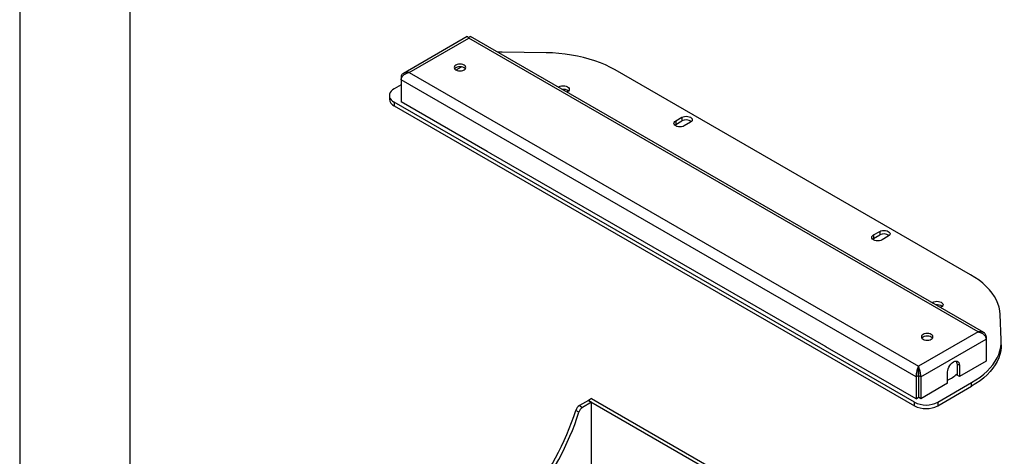
# Model space of a CAD drawing. Extents: x 5 to 292, y 5 to 205.
# Drawn here: x 5 to 50, y 158 to 178 of the extents above; entities that cross this region are included whole.
import ezdxf

# ---------------------------------------------------------------- set-up
doc = ezdxf.new("R2010")
doc.units = 0
doc.layers.get('0').update_dxf_attribs({"linetype": 'CONTINUOUS'})

msp = doc.modelspace()

# ---------------------------------------------------------------- linework, layer by layer
at = {"color": 7, "linetype": 'CONTINUOUS'}
for p, q in [((5, 205), (5, 5)), ((10, 200), (10, 10)), ((25.31252, 176.7926), (22.42309, 175.12456)), ((22.68434, 175.16126), (25.38902, 176.72264)), ((48.51142, 163.37437), (25.38902, 176.72264)), ((48.77239, 163.33783), (25.46487, 176.79298)), ((26.90909, 176.08748), (26.6869, 176.08751)), ((28.89707, 176.05949), (26.90909, 176.08748)), ((24.8149, 175.27864), (25.05242, 175.41576)), ((48.17377, 165.96728), (32.0376, 175.2825)), ((22.31561, 174.94835), (22.34538, 174.93116)), ((22.31561, 174.94835), (22.31561, 174.823)), ((45.69817, 161.32454), (22.31561, 174.823)), ((22.31561, 174.823), (22.31561, 173.83295)), ((22.68434, 175.16126), (45.80673, 161.81299)), ((22.31561, 174.60122), (22.00375, 174.42119)), ((29.44784, 174.49366), (29.4814, 174.51303)), ((29.4814, 174.51303), (29.4814, 174.47428)), ((21.78408, 174.11503), (21.78408, 173.95172)), ((29.87031, 174.28852), (29.83675, 174.26914)), ((45.62112, 160.17486), (22.00375, 173.80888)), ((22.00375, 173.80888), (22.00375, 173.64557)), ((22.00375, 173.64557), (45.62112, 160.01156)), ((26.22695, 171.57498), (22.31561, 173.83295)), ((34.78471, 172.96186), (35.06755, 173.12514)), ((35.06755, 173.12514), (35.06755, 172.96183)), ((34.74332, 172.76795), (34.78471, 172.79855)), ((34.78471, 172.96186), (34.78471, 172.79855)), ((34.78471, 172.79855), (35.06755, 172.96183)), ((35.45646, 172.90063), (35.17361, 172.73734)), ((26.17568, 171.60458), (26.42317, 171.46171)), ((41.61005, 162.6945), (26.40372, 171.47293)), ((43.76496, 167.77766), (44.0478, 167.94095)), ((43.76496, 167.77766), (43.76496, 167.61436)), ((43.76496, 167.61436), (44.0478, 167.77764)), ((44.0478, 167.94095), (44.0478, 167.77764)), ((44.43671, 167.71643), (44.15387, 167.55315)), ((43.72358, 167.58375), (43.76496, 167.61436)), ((46.4184, 164.69676), (46.45197, 164.71613)), ((46.45197, 164.71613), (46.45197, 164.67738)), ((46.84088, 164.49162), (46.80731, 164.47225)), ((49.5682, 163.00665), (49.51971, 164.15429)), ((48.51142, 163.37437), (45.80673, 161.81299)), ((41.55525, 162.72614), (41.80274, 162.58327)), ((45.9153, 161.32454), (48.88015, 163.03611)), ((48.88015, 163.16146), (48.85002, 163.14407)), ((48.88015, 163.16146), (48.88015, 163.03611)), ((48.88015, 163.03611), (48.88015, 162.04606)), ((49.56957, 162.7786), (49.56957, 162.9419)), ((45.69817, 160.33449), (41.78683, 162.59245)), ((47.55682, 161.91492), (47.66289, 161.85369)), ((47.55682, 161.91492), (47.55682, 161.40458)), ((48.88015, 162.04606), (47.66289, 161.34335)), ((47.66289, 161.85369), (47.66289, 161.34335)), ((45.69817, 161.32454), (45.80423, 161.38577)), ((45.80423, 161.38577), (45.80423, 160.39572)), ((45.80673, 161.70549), (45.80673, 161.81299)), ((45.9153, 161.32454), (45.80923, 161.38577)), ((45.80923, 161.38577), (45.80923, 160.39572)), ((47.13256, 161.03719), (47.13256, 161.54753)), ((47.66289, 161.34335), (47.55682, 161.40458)), ((45.69817, 161.32454), (45.69817, 160.33449)), ((45.9153, 161.32454), (45.9153, 160.33449)), ((47.13256, 161.03719), (45.9153, 160.33449)), ((46.68178, 160.17486), (48.22226, 161.06417)), ((48.22226, 160.90086), (48.22226, 161.06417)), ((46.68178, 160.01156), (48.22226, 160.90086)), ((30.82137, 160.25541), (30.41082, 160.0184)), ((30.96279, 160.17377), (30.55224, 159.93676)), ((30.96279, 160.17377), (30.82137, 160.25541)), ((30.96633, 160.33909), (30.82491, 160.25745)), ((30.82491, 160.25745), (49.56324, 149.44004)), ((30.82491, 160.25337), (30.82491, 160.25745)), ((30.96279, 157.22402), (30.96279, 160.17377)), ((30.96633, 160.33909), (49.70466, 149.52168)), ((45.62112, 160.01156), (45.62112, 160.17486)), ((45.69817, 160.33449), (45.80423, 160.39572)), ((45.9153, 160.33449), (45.80923, 160.39572)), ((46.68178, 160.17486), (46.68178, 160.01156)), ((30.39069, 159.72226), (30.24927, 159.8039)), ((30.41082, 160.0184), (30.55224, 159.93676))]:
    msp.add_line(p, q, dxfattribs=at)
at = {"color": 7, "linetype": 'CONTINUOUS', "flags": 128}
for points in [[(32.0376, 175.2825), (31.82492, 175.39772), (31.60002, 175.50494), (31.3638, 175.60371), (31.11721, 175.69364), (30.86125, 175.77437), (30.59693, 175.84557), (30.32534, 175.90696), (30.04755, 175.95828), (29.76468, 175.99935), (29.47787, 176.02998), (29.18828, 176.05005), (28.89707, 176.05949)], [(25.17689, 175.49803), (25.12253, 175.52211), (25.05922, 175.53725), (24.99128, 175.54241), (24.92334, 175.53725), (24.86003, 175.52211), (24.80566, 175.49803), (24.76395, 175.46664), (24.73772, 175.4301), (24.72878, 175.39088), (24.73772, 175.35165), (24.76395, 175.31511), (24.80566, 175.28372), (24.86003, 175.25964), (24.92334, 175.2445), (24.99128, 175.23934), (25.05922, 175.2445), (25.12253, 175.25964), (25.17689, 175.28372), (25.21861, 175.31511), (25.24483, 175.35165), (25.25378, 175.39088), (25.24483, 175.4301), (25.21861, 175.46664), (25.17689, 175.49803)], [(25.23139, 175.32964), (25.21861, 175.34416), (25.17689, 175.37555), (25.12253, 175.39963), (25.05922, 175.41477), (24.99128, 175.41993), (24.92334, 175.41477), (24.86003, 175.39963), (24.80566, 175.37555), (24.76395, 175.34416), (24.75117, 175.32964)], [(22.00375, 174.42119), (21.92732, 174.36952), (21.86583, 174.31159), (21.82079, 174.24883), (21.79331, 174.18276), (21.78408, 174.11503), (21.79331, 174.0473), (21.82079, 173.98124), (21.86583, 173.91847), (21.92732, 173.86054), (22.00375, 173.80888)], [(29.4814, 174.51303), (29.53836, 174.53826), (29.60468, 174.55412), (29.67586, 174.55953), (29.74703, 174.55412), (29.81336, 174.53826), (29.87031, 174.51303), (29.91402, 174.48015), (29.94149, 174.44186), (29.95086, 174.40078), (29.94149, 174.35969), (29.91402, 174.3214), (29.87031, 174.28852)], [(35.06755, 173.12514), (35.1245, 173.15037), (35.19083, 173.16623), (35.262, 173.17164), (35.33318, 173.16623), (35.3995, 173.15037), (35.45646, 173.12514), (35.50016, 173.09226), (35.52763, 173.05397), (35.537, 173.01288), (35.52763, 172.97179), (35.50016, 172.9335), (35.45646, 172.90063)], [(35.17361, 172.73734), (35.11666, 172.71211), (35.05034, 172.69626), (34.97916, 172.69085), (34.90798, 172.69626), (34.84166, 172.71211), (34.78471, 172.73734), (34.741, 172.77022), (34.71353, 172.80851), (34.70416, 172.8496), (34.71353, 172.89069), (34.741, 172.92898), (34.78471, 172.96186)], [(44.15387, 167.55315), (44.09692, 167.52792), (44.03059, 167.51206), (43.95942, 167.50665), (43.88824, 167.51206), (43.82192, 167.52792), (43.76496, 167.55315), (43.72126, 167.58603), (43.69379, 167.62432), (43.68442, 167.66541), (43.69379, 167.7065), (43.72126, 167.74479), (43.76496, 167.77766)], [(44.0478, 167.94095), (44.10476, 167.96617), (44.17108, 167.98203), (44.24226, 167.98744), (44.31343, 167.98203), (44.37976, 167.96617), (44.43671, 167.94095), (44.48042, 167.90807), (44.50789, 167.86978), (44.51726, 167.82869), (44.50789, 167.7876), (44.48042, 167.74931), (44.43671, 167.71643)], [(49.51971, 164.15429), (49.50336, 164.3224), (49.46859, 164.48958), (49.41553, 164.65515), (49.3444, 164.81845), (49.25549, 164.97881), (49.14915, 165.1356), (49.02581, 165.28819), (48.88597, 165.43595), (48.73019, 165.5783), (48.5591, 165.71467), (48.37337, 165.8445), (48.17377, 165.96728)], [(46.45197, 164.71613), (46.50892, 164.74136), (46.57525, 164.75722), (46.64642, 164.76263), (46.7176, 164.75722), (46.78392, 164.74136), (46.84088, 164.71613), (46.88458, 164.68325), (46.91205, 164.64497), (46.92142, 164.60388), (46.91205, 164.56279), (46.88458, 164.5245), (46.84088, 164.49162)], [(46.3901, 163.25191), (46.33573, 163.27599), (46.27242, 163.29113), (46.20448, 163.29629), (46.13654, 163.29113), (46.07323, 163.27599), (46.01886, 163.25191), (45.97715, 163.22052), (45.95092, 163.18397), (45.94198, 163.14475), (45.95092, 163.10553), (45.97715, 163.06898), (46.01886, 163.0376), (46.07323, 163.01352), (46.13654, 162.99838), (46.20448, 162.99322), (46.27242, 162.99838), (46.33573, 163.01352), (46.3901, 163.0376), (46.43181, 163.06898), (46.45804, 163.10553), (46.46698, 163.14475), (46.45804, 163.18397), (46.43181, 163.22052), (46.3901, 163.25191)], [(46.44459, 163.08351), (46.43181, 163.09804), (46.3901, 163.12943), (46.33573, 163.15351), (46.27242, 163.16865), (46.20448, 163.17381), (46.13654, 163.16865), (46.07323, 163.15351), (46.01886, 163.12943), (45.97715, 163.09804), (45.96437, 163.08351)], [(48.22226, 161.06417), (48.41843, 161.1847), (48.60123, 161.31205), (48.76994, 161.44572), (48.92391, 161.58519), (49.06254, 161.72993), (49.18529, 161.87937), (49.29169, 162.03293), (49.38133, 162.19001), (49.45385, 162.35001), (49.50898, 162.51231), (49.5465, 162.67627), (49.56626, 162.84127), (49.5682, 163.00665)], [(49.56957, 162.7786), (49.56626, 162.67796), (49.5465, 162.51297), (49.50898, 162.349), (49.45385, 162.1867), (49.38133, 162.0267), (49.29169, 161.86962), (49.18529, 161.71606), (49.06254, 161.56662), (48.92391, 161.42188), (48.76994, 161.28241), (48.60123, 161.14874), (48.41843, 161.02139), (48.22226, 160.90086)], [(47.13256, 161.54753), (47.13921, 161.61951), (47.15882, 161.69555), (47.19041, 161.77184), (47.2324, 161.84457), (47.28267, 161.91007), (47.33872, 161.96507), (47.39772, 162.00681), (47.45673, 162.0332), (47.51277, 162.04291), (47.56305, 162.03545), (47.60504, 162.0112), (47.63663, 161.97138), (47.65624, 161.91798), (47.66289, 161.85369)]]:
    msp.add_lwpolyline(points, dxfattribs=at)
at = {"color": 7, "linetype": 'CONTINUOUS'}
for centre, radius, start, end in [((29.68313, 174.02851), 0.36973, 51.814801, 99.523455), ((22.15624, 173.98687), 0.37381, 185.394448, 245.925693), ((35.25944, 172.61952), 0.39242, 52.590028, 119.273972), ((44.23969, 167.43533), 0.39242, 52.590028, 119.273972), ((46.65369, 164.23161), 0.36973, 51.814801, 99.523455), ((47.33305, 161.92635), 0.22407, 357.073993, 31.291434), ((46.66463, 162.31949), 1.23468, 292.271039, 316.270593), ((46.15145, 161.18891), 1.14435, 242.39104, 297.60896), ((18.14933, 163.67503), 12.7041, 321.105369, 342.258984), ((18.29075, 163.59339), 12.7041, 321.105369, 342.258984), ((30.62156, 159.69161), 0.38885, 122.816305, 163.21534), ((30.76298, 159.60997), 0.38885, 122.816305, 163.21534), ((46.15145, 161.0256), 1.14435, 242.39104, 297.60896)]:
    msp.add_arc(centre, radius, start, end, dxfattribs=at)
for points, knots in [([(25.31331, 176.79125), (25.31556, 176.7929), (25.3256, 176.80029), (25.34852, 176.78768), (25.37386, 176.74699), (25.38902, 176.72264)], [0, 0, 0, 0, 0.10389744, 0.46372365, 1, 1, 1, 1]), ([(25.38902, 176.72264), (25.40262, 176.74495), (25.4297, 176.78937), (25.45549, 176.80642), (25.46453, 176.79291), (25.46467, 176.7927)], [0, 0, 0, 0, 0.49827725, 0.99218887, 1, 1, 1, 1]), ([(22.68434, 175.16126), (22.63476, 175.16543), (22.54971, 175.17259), (22.45294, 175.14294), (22.39263, 175.10712), (22.35142, 175.06579), (22.32276, 175.01394), (22.31808, 174.97097), (22.31561, 174.94835)], [0, 0, 0, 0, 0.27223954, 0.46705185, 0.59590191, 0.71889128, 0.85206098, 1, 1, 1, 1]), ([(22.31561, 174.823), (22.31943, 174.85298), (22.32706, 174.91283), (22.38113, 175.00016), (22.46184, 175.07417), (22.56576, 175.13296), (22.64438, 175.15172), (22.68434, 175.16126)], [0, 0, 0, 0, 0.19034071, 0.38010911, 0.56679925, 0.77983192, 1, 1, 1, 1]), ([(48.88015, 163.16146), (48.87718, 163.18384), (48.87141, 163.22735), (48.84215, 163.28034), (48.80183, 163.32118), (48.74268, 163.35576), (48.6469, 163.38586), (48.56214, 163.37867), (48.51142, 163.37437)], [0, 0, 0, 0, 0.14451675, 0.280987, 0.41025342, 0.53330927, 0.72070697, 1, 1, 1, 1]), ([(48.51142, 163.37437), (48.55834, 163.36238), (48.65183, 163.33848), (48.7739, 163.26004), (48.85083, 163.15911), (48.87642, 163.08156), (48.8795, 163.04394), (48.88015, 163.03611)], [0, 0, 0, 0, 0.25931283, 0.51670257, 0.74965609, 0.94789019, 1, 1, 1, 1]), ([(45.80673, 161.81299), (45.79187, 161.7799), (45.76662, 161.72365), (45.7405, 161.62326), (45.72175, 161.54229), (45.70761, 161.46942), (45.6977, 161.39408), (45.69801, 161.34809), (45.69817, 161.32454)], [0, 0, 0, 0, 0.27436469, 0.46636746, 0.59161209, 0.72162374, 0.85744767, 1, 1, 1, 1]), ([(45.80673, 161.69051), (45.80625, 161.66777), (45.80543, 161.62959), (45.80651, 161.56552), (45.80537, 161.51478), (45.80336, 161.47062), (45.80202, 161.426), (45.80349, 161.3993), (45.80423, 161.38577)], [0, 0, 0, 0, 0.29759833, 0.49987687, 0.62479514, 0.74817054, 0.87244305, 1, 1, 1, 1]), ([(45.9153, 161.32454), (45.91433, 161.35616), (45.9124, 161.41931), (45.89436, 161.52744), (45.87092, 161.6345), (45.8414, 161.73624), (45.81842, 161.78713), (45.80673, 161.81299)], [0, 0, 0, 0, 0.19034071, 0.38010911, 0.56679925, 0.77983192, 1, 1, 1, 1]), ([(45.80673, 161.70549), (45.80712, 161.69688), (45.80787, 161.6804), (45.80719, 161.66221), (45.80687, 161.65352)], [0, 0, 0, 0, 0.52228598, 1, 1, 1, 1]), ([(45.80923, 161.38577), (45.80941, 161.40178), (45.80977, 161.43382), (45.80742, 161.49515), (45.80728, 161.56813), (45.80728, 161.63796), (45.8069, 161.6747), (45.80673, 161.69051)], [0, 0, 0, 0, 0.151488333, 0.303165513, 0.504534489, 0.786875146, 1, 1, 1, 1])]:
    msp.add_open_spline(points, degree=3, knots=knots, dxfattribs=at)

doc.saveas('drawing.dxf')
